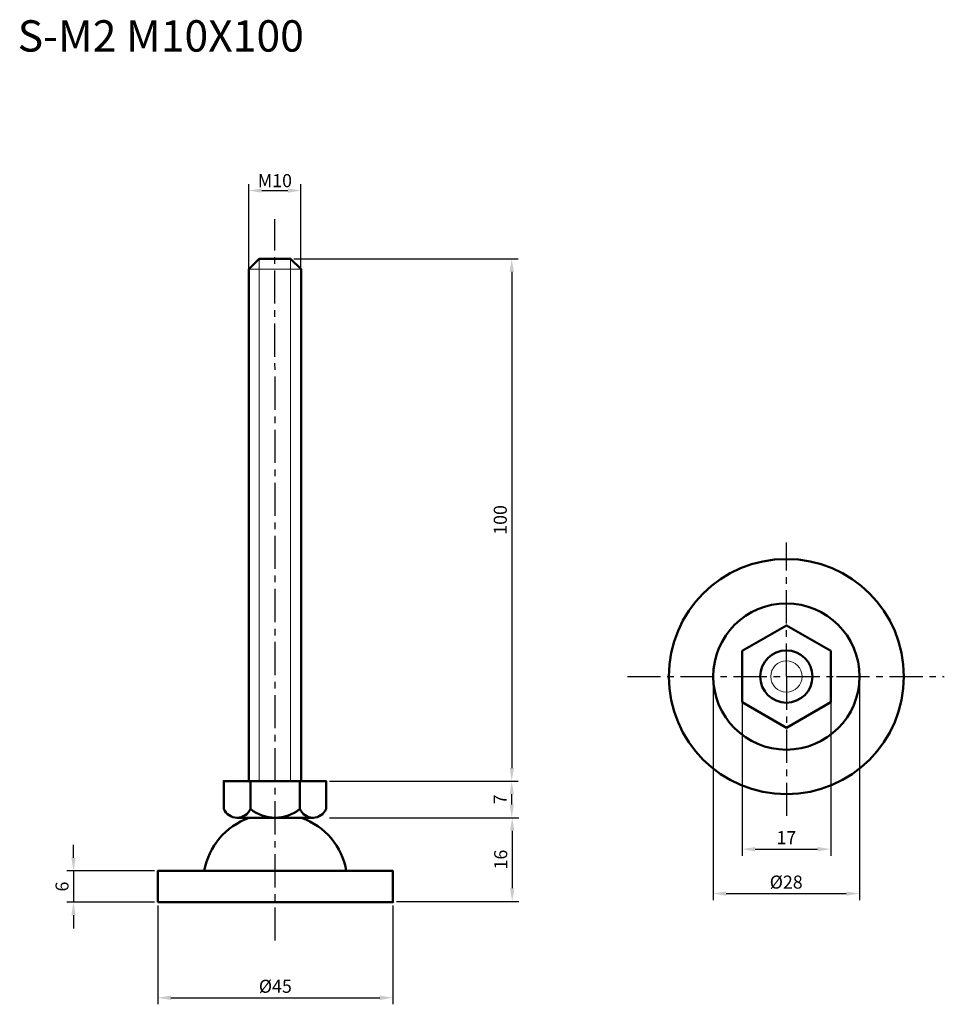
# Model space of a CAD drawing. Units: millimetres. Extents: x 32 to 209, y 26 to 215.
import ezdxf

# ---------------------------------------------------------------- set-up
doc = ezdxf.new("R2010")
doc.units = ezdxf.units.MM
doc.header["$LTSCALE"] = 0.2
doc.linetypes.add('CENTER', pattern=[50.8, 31.75, -6.35, 6.35, -6.35])
for name, color, linetype, lineweight in [('中心線', 7, 'CENTER', 30), ('実線', 7, 'Continuous', 50), ('文字', 7, 'Continuous', 25)]:
    doc.layers.add(name, color=color, linetype=linetype, lineweight=lineweight)
doc.layers.add('文字・寸法線', color=7, linetype='Continuous')
doc.styles.get("Standard").update_dxf_attribs({"font": 'txt.shx', "bigfont": 'bigfont.shx'})
doc.dimstyles.new('ISO-25', dxfattribs={"dimtxt": 2.5, "dimasz": 2.5, "dimexe": 1.25, "dimexo": 0.625, "dimtad": 1, "dimdsep": 46, "dimtxsty": 'Standard', "dimcen": 2.5, "dimadec": 0, "dimazin": 0, "dimtfac": 1, "dimtmove": 0, "dimatfit": 3, "dimfxl": 1, "dimarcsym": 0})

# ---------------------------------------------------------------- blocks, each defined once
blk = doc.blocks.new('*D0')
at = {"layer": 'Defpoints', "color": 0}
for p in [(169.87, 89.08), (186.85, 89.08), (186.85, 56.04)]:
    blk.add_point(p, dxfattribs=at)
at = {"layer": '文字', "color": 0, "lineweight": -2}
for p, q in [((169.87, 88.46), (169.87, 54.79)), ((186.85, 88.46), (186.85, 54.79)), ((172.37, 56.04), (184.35, 56.04))]:
    blk.add_line(p, q, dxfattribs=at)
at = {"layer": '文字', "color": 0}
for points in [[(172.37, 56.46), (172.37, 55.62), (169.87, 56.04)], [(184.35, 55.62), (184.35, 56.46), (186.85, 56.04)]]:
    blk.add_solid(points, dxfattribs=at)
at = {"layer": '文字', "color": 0, "insert": (178.36, 57.92), "char_height": 2.5, "attachment_point": 5}
blk.add_mtext('17', dxfattribs=at)
blk = doc.blocks.new('*D5')
at = {"layer": 'Defpoints', "color": 0}
for p in [(83.46, 169.06), (90.89, 69.06), (125.8, 69.06)]:
    blk.add_point(p, dxfattribs=at)
at = {"layer": '文字', "color": 0, "lineweight": -2}
for p, q in [((84.09, 169.06), (127.05, 169.06)), ((125.8, 166.56), (125.8, 71.56)), ((91.51, 69.06), (127.05, 69.06))]:
    blk.add_line(p, q, dxfattribs=at)
at = {"layer": '文字', "color": 0}
for points in [[(125.39, 166.56), (126.22, 166.56), (125.8, 169.06)], [(125.39, 71.56), (126.22, 71.56), (125.8, 69.06)]]:
    blk.add_solid(points, dxfattribs=at)
at = {"layer": '文字', "color": 0, "insert": (123.93, 119.06), "char_height": 2.5, "attachment_point": 5, "rotation": 90}
blk.add_mtext('100', dxfattribs=at)
blk = doc.blocks.new('*D4')
at = {"layer": 'Defpoints', "color": 0}
for p in [(85.46, 182.11), (75.46, 166.44), (85.46, 166.44)]:
    blk.add_point(p, dxfattribs=at)
at = {"layer": '文字', "color": 0, "lineweight": -2}
for p, q in [((75.46, 167.06), (75.46, 183.36)), ((85.46, 167.06), (85.46, 183.36)), ((77.96, 182.11), (82.96, 182.11))]:
    blk.add_line(p, q, dxfattribs=at)
at = {"layer": '文字', "color": 0}
for points in [[(77.96, 182.53), (77.96, 181.7), (75.46, 182.11)], [(82.96, 182.53), (82.96, 181.7), (85.46, 182.11)]]:
    blk.add_solid(points, dxfattribs=at)
at = {"layer": '文字', "color": 0, "insert": (80.46, 184.01), "char_height": 2.5, "attachment_point": 5}
blk.add_mtext('{\\fArial|b0|i0|c0|p32;M10}', dxfattribs=at)
blk = doc.blocks.new('*D6')
at = {"layer": 'Defpoints', "color": 0}
for p in [(90.26, 69.06), (125.8, 69.06), (90.26, 62.06)]:
    blk.add_point(p, dxfattribs=at)
at = {"layer": '文字', "color": 0, "lineweight": -2}
for p, q in [((90.89, 69.06), (127.05, 69.06)), ((125.8, 64.56), (125.8, 66.56)), ((90.89, 62.06), (127.05, 62.06))]:
    blk.add_line(p, q, dxfattribs=at)
at = {"layer": '文字', "color": 0}
for points in [[(125.39, 66.56), (126.22, 66.56), (125.8, 69.06)], [(125.39, 64.56), (126.22, 64.56), (125.8, 62.06)]]:
    blk.add_solid(points, dxfattribs=at)
at = {"layer": '文字', "color": 0, "insert": (123.93, 65.56), "char_height": 2.5, "attachment_point": 5, "rotation": 90}
blk.add_mtext('7', dxfattribs=at)
blk = doc.blocks.new('*D10')
at = {"layer": 'Defpoints', "color": 0}
for p in [(90.97, 62.05), (103.14, 46.05), (125.89, 46.05)]:
    blk.add_point(p, dxfattribs=at)
at = {"layer": '文字', "color": 0, "lineweight": -2}
for p, q in [((91.6, 62.05), (127.14, 62.05)), ((125.89, 59.55), (125.89, 48.55)), ((103.77, 46.05), (127.14, 46.05))]:
    blk.add_line(p, q, dxfattribs=at)
at = {"layer": '文字', "color": 0}
for points in [[(126.3, 59.55), (125.47, 59.55), (125.89, 62.05)], [(125.47, 48.55), (126.3, 48.55), (125.89, 46.05)]]:
    blk.add_solid(points, dxfattribs=at)
at = {"layer": '文字', "color": 0, "insert": (124.01, 54.05), "char_height": 2.5, "attachment_point": 5, "rotation": 90}
blk.add_mtext('16', dxfattribs=at)
blk = doc.blocks.new('*D11')
at = {"layer": 'Defpoints', "color": 0}
for p in [(58.05, 51.88), (41.92, 45.88), (58.05, 45.88)]:
    blk.add_point(p, dxfattribs=at)
at = {"layer": '文字', "color": 0, "lineweight": -2}
for p, q in [((41.92, 54.38), (41.92, 56.88)), ((57.42, 51.88), (40.67, 51.88)), ((41.92, 51.88), (41.92, 45.88)), ((57.42, 45.88), (40.67, 45.88)), ((41.92, 43.38), (41.92, 40.88))]:
    blk.add_line(p, q, dxfattribs=at)
at = {"layer": '文字', "color": 0}
for points in [[(41.51, 54.38), (42.34, 54.38), (41.92, 51.88)], [(42.34, 43.38), (41.51, 43.38), (41.92, 45.88)]]:
    blk.add_solid(points, dxfattribs=at)
at = {"layer": '文字', "color": 0, "insert": (40.05, 48.88), "char_height": 2.5, "attachment_point": 5, "rotation": 90}
blk.add_mtext('6', dxfattribs=at)
blk = doc.blocks.new('*D12')
at = {"layer": 'Defpoints', "color": 0}
for p in [(58.05, 45.88), (103.05, 45.88), (103.05, 27.59)]:
    blk.add_point(p, dxfattribs=at)
at = {"layer": '文字', "color": 0, "lineweight": -2}
for p, q in [((58.05, 45.26), (58.05, 26.34)), ((103.05, 45.26), (103.05, 26.34)), ((60.55, 27.59), (100.55, 27.59))]:
    blk.add_line(p, q, dxfattribs=at)
at = {"layer": '文字', "color": 0}
for points in [[(60.55, 28.01), (60.55, 27.17), (58.05, 27.59)], [(100.55, 27.17), (100.55, 28.01), (103.05, 27.59)]]:
    blk.add_solid(points, dxfattribs=at)
at = {"layer": '文字', "color": 0, "insert": (80.55, 29.47), "char_height": 2.5, "attachment_point": 5}
blk.add_mtext('%%c45', dxfattribs=at)
blk = doc.blocks.new('*D14')
at = {"layer": 'Defpoints', "color": 0}
for p in [(164.33, 89.18), (192.33, 89.34), (192.33, 47.54)]:
    blk.add_point(p, dxfattribs=at)
at = {"layer": '文字', "color": 0, "lineweight": -2}
for p, q in [((192.33, 88.72), (192.33, 46.29)), ((164.33, 88.55), (164.33, 46.29)), ((166.83, 47.54), (189.83, 47.54))]:
    blk.add_line(p, q, dxfattribs=at)
at = {"layer": '文字', "color": 0}
for points in [[(166.83, 47.95), (166.83, 47.12), (164.33, 47.54)], [(189.83, 47.12), (189.83, 47.95), (192.33, 47.54)]]:
    blk.add_solid(points, dxfattribs=at)
at = {"layer": '文字', "color": 0, "insert": (178.33, 49.41), "char_height": 2.5, "attachment_point": 5}
blk.add_mtext('%%c28', dxfattribs=at)

msp = doc.modelspace()

# ---------------------------------------------------------------- linework, layer by layer
at = {"layer": '中心線'}
for p, q in [((80.546, 38.55), (80.469, 176.613)), ((178.361, 89.08), (178.361, 114.73)), ((147.947, 89.08), (187.949, 89.08)), ((178.361, 89.08), (178.361, 62.22)), ((187.949, 89.08), (208.591, 89.08))]:
    msp.add_line(p, q, dxfattribs=at)
at = {"layer": '実線', "lineweight": 20}
for p, q in [((77.464, 169.064), (77.464, 69.064)), ((83.464, 169.064), (83.464, 69.064)), ((75.464, 167.064), (85.464, 167.064))]:
    msp.add_line(p, q, dxfattribs=at)
at = {"layer": '実線', "lineweight": 50}
for p, q in [((75.799, 69.064), (75.799, 63.73)), ((85.254, 69.064), (85.254, 63.73)), ((87.777, 62.064), (73.181, 62.064)), ((87.902, 62.064), (73.307, 62.064)), ((87.902, 62.064), (73.307, 62.064))]:
    msp.add_line(p, q, dxfattribs=at)
at = {"layer": '実線'}
for points in [[(75.464, 69.064), (85.464, 69.064), (85.464, 167.064), (83.464, 169.064), (77.464, 169.064), (75.464, 167.064)], [(58.047, 45.884), (103.047, 45.884), (103.047, 51.884), (58.047, 51.884)]]:
    msp.add_lwpolyline(points, close=True, dxfattribs=at)
at = {"layer": '実線', "lineweight": 50}
msp.add_lwpolyline([(169.874, 84.18), (178.361, 79.28), (186.849, 84.18), (186.849, 93.98), (178.361, 98.88), (169.874, 93.98)], close=True, dxfattribs=at)
msp.add_lwpolyline([(90.264, 63.73), (90.264, 69.064), (70.664, 69.064), (70.664, 63.73)], dxfattribs=at)
at = {"layer": '実線'}
msp.add_circle((178.361, 89.08), 22.5, dxfattribs=at)
at = {"layer": '実線', "lineweight": 50}
for radius in [14, 5]:
    msp.add_circle((178.361, 89.08), radius, dxfattribs=at)
at = {"layer": '実線', "lineweight": 20}
msp.add_circle((178.361, 89.08), 3, dxfattribs=at)
at = {"layer": '実線', "lineweight": 50}
for centre, radius, start, end in [((73.232, 64.876), 2.812, 204.05233, 335.94767), ((80.527, 69.605), 7.541, 231.18087, 308.81913), ((87.759, 64.781), 2.717, 202.76334, 337.23667), ((80.001, 49.585), 13.243, 109.72954, 170.00354), ((81.092, 49.585), 13.243, 9.99646, 70.27046)]:
    msp.add_arc(centre, radius, start, end, dxfattribs=at)

# ---------------------------------------------------------------- texts
at = {"layer": '文字・寸法線', "color": 0, "insert": (86.02, 208.713), "char_height": 6, "attachment_point": 9}
msp.add_mtext('{\\fＭＳ ゴシック|b0|i0|c0|p0;S-M2 M10X100}', dxfattribs=at)

# ---------------------------------------------------------------- dimensions: what is measured, and where the dimension line sits
at = {"layer": '文字'}
for base, p1, p2, text, picture, middle in [((85.464, 182.113), (75.464, 166.439), (85.464, 166.439), '{\\fArial|b0|i0|c0|p32;M10}', '*D4', (80.464, 184.014)), ((103.047, 27.59), (58.047, 45.884), (103.047, 45.884), '%%c<>', '*D12', (80.547, 29.465))]:
    dim = msp.add_linear_dim(base=base, p1=p1, p2=p2, text=text, dimstyle='ISO-25', dxfattribs=at)
    dim.commit()
    dim.dimension.update_dxf_attribs({"geometry": picture, "text_midpoint": middle})
for base, p1, p2, picture, middle in [((125.803, 69.064), (83.464, 169.064), (90.889, 69.064), '*D5', (123.928, 119.064)), ((125.886, 46.047), (90.971, 62.05), (103.141, 46.047), '*D10', (124.011, 54.049)), ((41.923, 45.884), (58.047, 51.884), (58.047, 45.884), '*D11', (40.048, 48.884))]:
    dim = msp.add_linear_dim(base=base, p1=p1, p2=p2, angle=90, dimstyle='ISO-25', dxfattribs=at)
    dim.commit()
    dim.dimension.update_dxf_attribs({"geometry": picture, "text_midpoint": middle})
at = {"layer": '文字', "color": 0}
dim = msp.add_linear_dim(base=(192.331, 47.536), p1=(164.327, 89.177), p2=(192.331, 89.344), text='%%c<>', dimstyle='ISO-25', override={"dimtad": 1}, dxfattribs=at)
dim.commit()
dim.dimension.update_dxf_attribs({"geometry": '*D14', "text_midpoint": (178.329, 49.411)})
at = {"layer": '文字'}
dim = msp.add_linear_dim(base=(186.849, 56.04), p1=(169.874, 89.08), p2=(186.849, 89.08), text='17', dimstyle='ISO-25', dxfattribs=at)
dim.commit()
dim.dimension.update_dxf_attribs({"geometry": '*D0', "text_midpoint": (178.361, 56.04), "dimtype": 160})
dim = msp.add_linear_dim(base=(125.803, 69.064), p1=(90.264, 62.064), p2=(90.264, 69.064), angle=90, text='7', dimstyle='ISO-25', dxfattribs=at)
dim.commit()
dim.dimension.update_dxf_attribs({"geometry": '*D6', "text_midpoint": (123.928, 65.564)})

doc.saveas('drawing.dxf')
